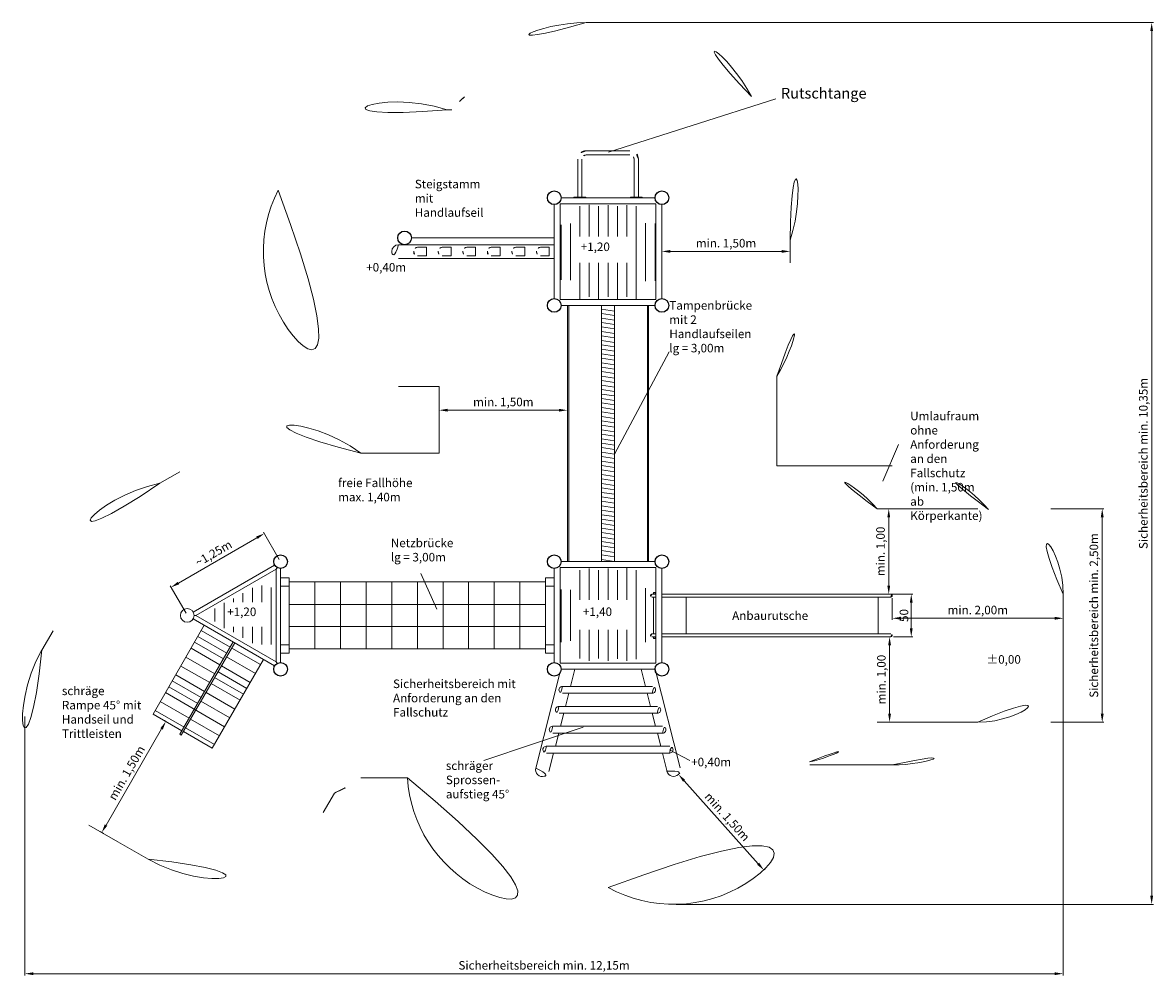
# Model space of a CAD drawing. Units: millimetres. Extents: x -2609273245.2 to -2609273232, y -2523166430.5 to -2523166419.4.
import ezdxf

# ---------------------------------------------------------------- set-up
doc = ezdxf.new("R2010")
doc.units = ezdxf.units.MM
doc.linetypes.add('ACAD_ISO10W100', pattern=[18, 12, -3, 0, -3])
doc.linetypes.add('HIDDEN2', pattern=[4.762499999999999, 3.175, -1.5875])
for name, color, linetype, lineweight in [('Bemaßung', 9, 'Continuous', 5), ('dünne Linie', 143, 'Continuous', 5), ('ESF_Spielgeraet', 7, 'Continuous', 15), ('Kontur 09', 5, 'Continuous', 9), ('Kontur 18', 1, 'Continuous', 18), ('Kontur 25', 7, 'Continuous', 25), ('Sicherheitsbereich', 31, 'HIDDEN2', 13), ('Text', 3, 'Continuous', 25), ('Umlaufraum', 54, 'ACAD_ISO10W100', 9)]:
    doc.layers.add(name, color=color, linetype=linetype, lineweight=lineweight)
doc.styles.add('100', font='tahoma.ttf', dxfattribs={"height": 100})
doc.styles.add('50', font='tahoma.ttf', dxfattribs={"height": 50})
doc.styles.get("Standard").update_dxf_attribs({"font": 'tahoma.ttf'})
doc.dimstyles.new('100', dxfattribs={"dimtxt": 100, "dimasz": 100, "dimexe": 20, "dimexo": 30, "dimgap": 20, "dimtad": 1, "dimtxsty": 'Standard', "dimcen": 100, "dimazin": 0, "dimtfac": 1, "dimtmove": 0, "dimatfit": 3, "dimfxl": 1, "dimarcsym": 0})

# ---------------------------------------------------------------- blocks, each defined once
blk = doc.blocks.new('*D35')
at = {"layer": 'Bemaßung', "color": 0, "lineweight": -2, "transparency": 16777216}
for p, q in [((-2609273233.013674, -2523166426.28265), (-2609273233.013674, -2523166430.549263)), ((-2609273245.161316, -2523166427.520545), (-2609273245.161316, -2523166430.549263)), ((-2609273245.061316, -2523166430.529263), (-2609273233.113674, -2523166430.529263))]:
    blk.add_line(p, q, dxfattribs=at)
at = {"layer": 'Bemaßung', "color": 0, "transparency": 16777216}
for points in [[(-2609273245.061316, -2523166430.512596), (-2609273245.061316, -2523166430.54593), (-2609273245.161316, -2523166430.529263)], [(-2609273233.113674, -2523166430.512596), (-2609273233.113674, -2523166430.54593), (-2609273233.013674, -2523166430.529263)]]:
    blk.add_solid(points, dxfattribs=at)
at = {"layer": 'Defpoints', "color": 0, "transparency": 16777216}
for p in [(-2609273233.013674, -2523166426.252649), (-2609273245.161316, -2523166427.490544), (-2609273233.013674, -2523166430.529263)]:
    blk.add_point(p, dxfattribs=at)
at = {"layer": 'Bemaßung', "color": 0, "transparency": 16777216, "insert": (-2609273239.087495, -2523166430.444589), "char_height": 0.1, "attachment_point": 5}
blk.add_mtext('Sicherheitsbereich min. 12,15m', dxfattribs=at)
blk = doc.blocks.new('*D36')
at = {"layer": 'Bemaßung', "color": 0, "lineweight": -2, "transparency": 16777216}
for p, q in [((-2609273238.308862, -2523166419.396314), (-2609273231.959555, -2523166419.396314)), ((-2609273231.979555, -2523166429.617555), (-2609273231.979555, -2523166419.496314)), ((-2609273237.542809, -2523166429.717555), (-2609273231.959555, -2523166429.717555))]:
    blk.add_line(p, q, dxfattribs=at)
at = {"layer": 'Bemaßung', "color": 0, "transparency": 16777216}
for points in [[(-2609273231.996222, -2523166419.496314), (-2609273231.962888, -2523166419.496314), (-2609273231.979555, -2523166419.396314)], [(-2609273231.996222, -2523166429.617555), (-2609273231.962888, -2523166429.617555), (-2609273231.979555, -2523166429.717555)]]:
    blk.add_solid(points, dxfattribs=at)
at = {"layer": 'Defpoints', "color": 0, "transparency": 16777216}
for p in [(-2609273238.338862, -2523166419.396314), (-2609273231.979555, -2523166419.396314), (-2609273237.57281, -2523166429.717555)]:
    blk.add_point(p, dxfattribs=at)
at = {"layer": 'Bemaßung', "color": 0, "transparency": 16777216, "insert": (-2609273232.064229, -2523166424.556935), "char_height": 0.1, "attachment_point": 5, "rotation": 90}
blk.add_mtext('Sicherheitsbereich min. 10,35m', dxfattribs=at)
blk = doc.blocks.new('*D45')
at = {"layer": 'Bemaßung', "color": 0, "lineweight": -2, "transparency": 16777216}
for p, q in [((-2609273243.364297, -2523166425.956536), (-2609273242.44631, -2523166425.426535)), ((-2609273242.18431, -2523166425.680333), (-2609273242.369708, -2523166425.359215)), ((-2609273243.275502, -2523166426.310333), (-2609273243.4609, -2523166425.989215))]:
    blk.add_line(p, q, dxfattribs=at)
at = {"layer": 'Bemaßung', "color": 0, "transparency": 16777216}
for points in [[(-2609273242.454643, -2523166425.412102), (-2609273242.437976, -2523166425.440969), (-2609273242.359708, -2523166425.376535)], [(-2609273243.372631, -2523166425.942102), (-2609273243.355964, -2523166425.970969), (-2609273243.4509, -2523166426.006536)]]:
    blk.add_solid(points, dxfattribs=at)
at = {"layer": 'Defpoints', "color": 0, "transparency": 16777216}
for p in [(-2609273242.359708, -2523166425.376535), (-2609273242.16931, -2523166425.706313), (-2609273243.260502, -2523166426.336314)]:
    blk.add_point(p, dxfattribs=at)
at = {"layer": 'Bemaßung', "color": 0, "transparency": 16777216, "insert": (-2609273242.947037, -2523166425.619252), "char_height": 0.1, "attachment_point": 5, "rotation": 30.000009966275464}
blk.add_mtext('~1,25m', dxfattribs=at)
blk = doc.blocks.new('*D38')
at = {"layer": 'Bemaßung', "color": 0, "lineweight": -2, "transparency": 16777216}
for p, q in [((-2609273235.025167, -2523166426.086314), (-2609273234.771879, -2523166426.086314)), ((-2609273234.791879, -2523166426.186314), (-2609273234.791879, -2523166426.486314)), ((-2609273235.000554, -2523166426.586314), (-2609273234.771879, -2523166426.586314))]:
    blk.add_line(p, q, dxfattribs=at)
at = {"layer": 'Bemaßung', "color": 0, "transparency": 16777216}
for points in [[(-2609273234.808546, -2523166426.186314), (-2609273234.775212, -2523166426.186314), (-2609273234.791879, -2523166426.086314)], [(-2609273234.808546, -2523166426.486314), (-2609273234.775212, -2523166426.486314), (-2609273234.791879, -2523166426.586314)]]:
    blk.add_solid(points, dxfattribs=at)
at = {"layer": 'Defpoints', "color": 0, "transparency": 16777216}
for p in [(-2609273235.055167, -2523166426.086314), (-2609273235.030554, -2523166426.586314), (-2609273234.791879, -2523166426.586314)]:
    blk.add_point(p, dxfattribs=at)
at = {"layer": 'Bemaßung', "color": 0, "transparency": 16777216, "insert": (-2609273234.863927, -2523166426.336315), "char_height": 0.1, "attachment_point": 5, "rotation": 90}
blk.add_mtext('50', dxfattribs=at)
blk = doc.blocks.new('*D39')
at = {"layer": 'Bemaßung', "color": 0, "lineweight": -2, "transparency": 16777216}
for p, q in [((-2609273235.013674, -2523166426.133164), (-2609273235.013674, -2523166426.388984)), ((-2609273233.013674, -2523166426.116314), (-2609273233.013674, -2523166426.388984)), ((-2609273234.913674, -2523166426.368984), (-2609273233.113674, -2523166426.368984))]:
    blk.add_line(p, q, dxfattribs=at)
at = {"layer": 'Bemaßung', "color": 0, "transparency": 16777216}
for points in [[(-2609273234.913674, -2523166426.352317), (-2609273234.913674, -2523166426.385651), (-2609273235.013674, -2523166426.368984)], [(-2609273233.113674, -2523166426.352317), (-2609273233.113674, -2523166426.385651), (-2609273233.013674, -2523166426.368984)]]:
    blk.add_solid(points, dxfattribs=at)
at = {"layer": 'Defpoints', "color": 0, "transparency": 16777216}
for p in [(-2609273235.013674, -2523166426.103164), (-2609273233.013674, -2523166426.086314), (-2609273233.013674, -2523166426.368984)]:
    blk.add_point(p, dxfattribs=at)
at = {"layer": 'Bemaßung', "color": 0, "transparency": 16777216, "insert": (-2609273234.013674, -2523166426.285519), "char_height": 0.1, "attachment_point": 5}
blk.add_mtext('min. 2,00m', dxfattribs=at)
blk = doc.blocks.new('*D40')
at = {"layer": 'Bemaßung', "color": 0, "lineweight": -2, "transparency": 16777216}
for p, q in [((-2609273235.085167, -2523166425.086314), (-2609273235.075167, -2523166425.086314)), ((-2609273235.055167, -2523166425.986314), (-2609273235.055167, -2523166425.186314)), ((-2609273235.085167, -2523166426.086314), (-2609273235.075167, -2523166426.086314))]:
    blk.add_line(p, q, dxfattribs=at)
at = {"layer": 'Bemaßung', "color": 0, "transparency": 16777216}
for points in [[(-2609273235.071834, -2523166425.186314), (-2609273235.0385, -2523166425.186314), (-2609273235.055167, -2523166425.086314)], [(-2609273235.071834, -2523166425.986314), (-2609273235.0385, -2523166425.986314), (-2609273235.055167, -2523166426.086314)]]:
    blk.add_solid(points, dxfattribs=at)
at = {"layer": 'Defpoints', "color": 0, "transparency": 16777216}
for p in [(-2609273235.055167, -2523166425.086314), (-2609273235.055167, -2523166425.086314), (-2609273235.055167, -2523166426.086314)]:
    blk.add_point(p, dxfattribs=at)
at = {"layer": 'Bemaßung', "color": 0, "transparency": 16777216, "insert": (-2609273235.138598, -2523166425.586315), "char_height": 0.1, "attachment_point": 5, "rotation": 90}
blk.add_mtext('min. 1,00', dxfattribs=at)
blk = doc.blocks.new('*D43')
at = {"layer": 'Bemaßung', "color": 0, "lineweight": -2, "transparency": 16777216}
for p, q in [((-2609273235.075376, -2523166426.586314), (-2609273235.065375, -2523166426.586314)), ((-2609273235.045375, -2523166426.686314), (-2609273235.045375, -2523166427.486314)), ((-2609273235.075376, -2523166427.586314), (-2609273235.065375, -2523166427.586314))]:
    blk.add_line(p, q, dxfattribs=at)
at = {"layer": 'Bemaßung', "color": 0, "transparency": 16777216}
for points in [[(-2609273235.062042, -2523166426.686314), (-2609273235.028708, -2523166426.686314), (-2609273235.045375, -2523166426.586314)], [(-2609273235.062042, -2523166427.486314), (-2609273235.028708, -2523166427.486314), (-2609273235.045375, -2523166427.586314)]]:
    blk.add_solid(points, dxfattribs=at)
at = {"layer": 'Defpoints', "color": 0, "transparency": 16777216}
for p in [(-2609273235.045375, -2523166426.586314), (-2609273235.045375, -2523166427.586314), (-2609273235.045375, -2523166427.586314)]:
    blk.add_point(p, dxfattribs=at)
at = {"layer": 'Bemaßung', "color": 0, "transparency": 16777216, "insert": (-2609273235.128807, -2523166427.086315), "char_height": 0.1, "attachment_point": 5, "rotation": 90}
blk.add_mtext('min. 1,00', dxfattribs=at)
blk = doc.blocks.new('*D44')
at = {"layer": 'Bemaßung', "color": 0, "lineweight": -2, "transparency": 16777216}
for p, q in [((-2609273233.157212, -2523166425.086314), (-2609273232.538102, -2523166425.086314)), ((-2609273232.558102, -2523166427.486314), (-2609273232.558102, -2523166425.186314)), ((-2609273233.157212, -2523166427.586314), (-2609273232.538102, -2523166427.586314))]:
    blk.add_line(p, q, dxfattribs=at)
at = {"layer": 'Bemaßung', "color": 0, "transparency": 16777216}
for points in [[(-2609273232.574769, -2523166425.186314), (-2609273232.541435, -2523166425.186314), (-2609273232.558102, -2523166425.086314)], [(-2609273232.574769, -2523166427.486314), (-2609273232.541435, -2523166427.486314), (-2609273232.558102, -2523166427.586314)]]:
    blk.add_solid(points, dxfattribs=at)
at = {"layer": 'Defpoints', "color": 0, "transparency": 16777216}
for p in [(-2609273233.187212, -2523166425.086314), (-2609273232.558102, -2523166425.086314), (-2609273233.187212, -2523166427.586314)]:
    blk.add_point(p, dxfattribs=at)
at = {"layer": 'Bemaßung', "color": 0, "transparency": 16777216, "insert": (-2609273232.642776, -2523166426.336315), "char_height": 0.1, "attachment_point": 5, "rotation": 90}
blk.add_mtext('Sicherheitsbereich min. 2,50m', dxfattribs=at)
blk = doc.blocks.new('*D47')
at = {"layer": 'Bemaßung', "color": 0, "lineweight": -2, "transparency": 16777216}
for p, q in [((-2609273240.313862, -2523166424.016305), (-2609273240.313862, -2523166423.913537)), ((-2609273240.213862, -2523166423.933537), (-2609273238.913862, -2523166423.933537)), ((-2609273238.813862, -2523166424.016305), (-2609273238.813862, -2523166423.913537))]:
    blk.add_line(p, q, dxfattribs=at)
at = {"layer": 'Bemaßung', "color": 0, "transparency": 16777216}
for points in [[(-2609273240.213862, -2523166423.91687), (-2609273240.213862, -2523166423.950204), (-2609273240.313862, -2523166423.933537)], [(-2609273238.913862, -2523166423.91687), (-2609273238.913862, -2523166423.950204), (-2609273238.813862, -2523166423.933537)]]:
    blk.add_solid(points, dxfattribs=at)
at = {"layer": 'Defpoints', "color": 0, "transparency": 16777216}
for p in [(-2609273238.813862, -2523166423.933537), (-2609273240.313862, -2523166424.046305), (-2609273238.813862, -2523166424.046305)]:
    blk.add_point(p, dxfattribs=at)
at = {"layer": 'Bemaßung', "color": 0, "transparency": 16777216, "insert": (-2609273239.563862, -2523166423.850105), "char_height": 0.1, "attachment_point": 5}
blk.add_mtext('min. 1,50m', dxfattribs=at)
blk = doc.blocks.new('*D48')
at = {"layer": 'Bemaßung', "color": 0, "lineweight": -2, "transparency": 16777216}
for p, q in [((-2609273237.708862, -2523166422.046314), (-2609273237.708862, -2523166422.05467)), ((-2609273237.608862, -2523166422.07467), (-2609273236.308862, -2523166422.07467)), ((-2609273236.208862, -2523166422.046314), (-2609273236.208862, -2523166422.05467))]:
    blk.add_line(p, q, dxfattribs=at)
at = {"layer": 'Bemaßung', "color": 0, "transparency": 16777216}
for points in [[(-2609273237.608862, -2523166422.058003), (-2609273237.608862, -2523166422.091337), (-2609273237.708862, -2523166422.07467)], [(-2609273236.308862, -2523166422.058003), (-2609273236.308862, -2523166422.091337), (-2609273236.208862, -2523166422.07467)]]:
    blk.add_solid(points, dxfattribs=at)
at = {"layer": 'Defpoints', "color": 0, "transparency": 16777216}
for p in [(-2609273237.708862, -2523166422.076314), (-2609273236.208862, -2523166422.07467), (-2609273236.208862, -2523166422.076314)]:
    blk.add_point(p, dxfattribs=at)
at = {"layer": 'Bemaßung', "color": 0, "transparency": 16777216, "insert": (-2609273236.958862, -2523166421.991239), "char_height": 0.1, "attachment_point": 5}
blk.add_mtext('min. 1,50m', dxfattribs=at)
blk = doc.blocks.new('*D49')
at = {"layer": 'Bemaßung', "color": 0, "lineweight": -2, "transparency": 16777216}
for p, q in [((-2609273237.50762, -2523166428.188613), (-2609273237.500814, -2523166428.182541)), ((-2609273237.449165, -2523166428.270475), (-2609273236.582487, -2523166429.241918)), ((-2609273236.507797, -2523166429.309294), (-2609273236.500991, -2523166429.303222))]:
    blk.add_line(p, q, dxfattribs=at)
at = {"layer": 'Bemaßung', "color": 0, "transparency": 16777216}
for points in [[(-2609273237.436729, -2523166428.25938), (-2609273237.461602, -2523166428.281571), (-2609273237.515738, -2523166428.195856)], [(-2609273236.57005, -2523166429.230822), (-2609273236.594923, -2523166429.253013), (-2609273236.515914, -2523166429.316537)]]:
    blk.add_solid(points, dxfattribs=at)
at = {"layer": 'Defpoints', "color": 0, "transparency": 16777216}
for p in [(-2609273237.530006, -2523166428.208585), (-2609273236.530183, -2523166429.329266), (-2609273236.515914, -2523166429.316537)]:
    blk.add_point(p, dxfattribs=at)
at = {"layer": 'Bemaßung', "color": 0, "transparency": 16777216, "insert": (-2609273236.95357, -2523166428.700654), "char_height": 0.1, "attachment_point": 5, "rotation": 311.7379685188256}
blk.add_mtext('min. 1,50m', dxfattribs=at)
blk = doc.blocks.new('*D50')
at = {"layer": 'Bemaßung', "color": 0, "lineweight": -2, "transparency": 16777216}
for p, q in [((-2609273243.491005, -2523166427.588873), (-2609273243.528432, -2523166427.567265)), ((-2609273243.561112, -2523166427.663867), (-2609273244.211111, -2523166428.789701)), ((-2609273244.241005, -2523166428.887912), (-2609273244.278431, -2523166428.866304))]:
    blk.add_line(p, q, dxfattribs=at)
at = {"layer": 'Bemaßung', "color": 0, "transparency": 16777216}
for points in [[(-2609273243.575545, -2523166427.655534), (-2609273243.546678, -2523166427.6722), (-2609273243.511112, -2523166427.577265)], [(-2609273244.225545, -2523166428.781368), (-2609273244.196677, -2523166428.798034), (-2609273244.261111, -2523166428.876304)]]:
    blk.add_solid(points, dxfattribs=at)
at = {"layer": 'Defpoints', "color": 0, "transparency": 16777216}
for p in [(-2609273243.465025, -2523166427.603873), (-2609273244.261111, -2523166428.876304), (-2609273244.215024, -2523166428.902912)]:
    blk.add_point(p, dxfattribs=at)
at = {"layer": 'Bemaßung', "color": 0, "transparency": 16777216, "insert": (-2609273243.958365, -2523166428.185069), "char_height": 0.1, "attachment_point": 5, "rotation": 60.000046469919845}
blk.add_mtext('min. 1,50m', dxfattribs=at)
blk = doc.blocks.new('PR-0028 Spielensemble Hoflaan')
at = {"layer": 'Bemaßung', "color": 7}
blk.add_line((-2609273234.940762, -2523166424.333128), (-2609273235.124973, -2523166424.76473), dxfattribs=at)
blk.add_circle((-2609273243.260502, -2523166426.336314), 0.08, dxfattribs=at)
at = {"layer": 'dünne Linie', "color": 7}
for p, q in [((-2609273236.37481, -2523166420.288828), (-2609273238.335159, -2523166420.913851)), ((-2609273237.622371, -2523166423.251328), (-2609273238.263863, -2523166424.446881)), ((-2609273240.529633, -2523166425.845417), (-2609273240.341611, -2523166426.263758)), ((-2609273242.06931, -2523166425.994314), (-2609273242.06931, -2523166426.678314)), ((-2609273239.06931, -2523166425.994314), (-2609273239.06931, -2523166426.678314)), ((-2609273239.068862, -2523166425.994314), (-2609273239.068862, -2523166426.678314)), ((-2609273243.096316, -2523166426.511936), (-2609273242.758567, -2523166426.706936)), ((-2609273243.216317, -2523166426.719782), (-2609273242.878567, -2523166426.914782)), ((-2609273242.741246, -2523166426.716936), (-2609273242.403496, -2523166426.911936)), ((-2609273243.336317, -2523166426.927628), (-2609273242.998567, -2523166427.122628)), ((-2609273243.336317, -2523166426.927628), (-2609273242.998567, -2523166427.122628)), ((-2609273243.276317, -2523166426.823705), (-2609273242.938567, -2523166427.018705)), ((-2609273242.861246, -2523166426.924782), (-2609273242.523496, -2523166427.119782)), ((-2609273242.801246, -2523166426.820859), (-2609273242.463496, -2523166427.015859)), ((-2609273243.396317, -2523166427.031551), (-2609273243.058567, -2523166427.226551)), ((-2609273242.981246, -2523166427.132628), (-2609273242.643496, -2523166427.327628)), ((-2609273242.981246, -2523166427.132628), (-2609273242.643496, -2523166427.327628)), ((-2609273243.516316, -2523166427.239397), (-2609273242.823496, -2523166427.639397)), ((-2609273243.041246, -2523166427.236551), (-2609273242.703496, -2523166427.431551)), ((-2609273243.636317, -2523166427.447243), (-2609273243.298567, -2523166427.642243)), ((-2609273243.576316, -2523166427.34332), (-2609273243.238567, -2523166427.53832)), ((-2609273243.101246, -2523166427.340474), (-2609273242.763496, -2523166427.535474)), ((-2609273243.221246, -2523166427.54832), (-2609273242.883496, -2523166427.74332)), ((-2609273243.281246, -2523166427.652243), (-2609273242.943496, -2523166427.847243)), ((-2609273239.792501, -2523166428.035243), (-2609273238.628462, -2523166427.644974)), ((-2609273237.619887, -2523166427.907045), (-2609273237.382976, -2523166428.034704))]:
    blk.add_line(p, q, dxfattribs=at)
for points in [[(-2609273238.668862, -2523166421.546314), (-2609273238.668862, -2523166421.900523)], [(-2609273238.558863, -2523166421.527974), (-2609273238.558863, -2523166421.900523)], [(-2609273238.448863, -2523166421.546314), (-2609273238.448863, -2523166421.900523)], [(-2609273238.338862, -2523166421.532831), (-2609273238.338862, -2523166421.900523)], [(-2609273238.228862, -2523166421.546314), (-2609273238.228862, -2523166421.900523)], [(-2609273238.118863, -2523166421.53427), (-2609273238.118863, -2523166421.900523)], [(-2609273238.008862, -2523166421.546314), (-2609273238.008862, -2523166422.629978)], [(-2609273238.888863, -2523166421.762423), (-2609273238.888863, -2523166422.409168)], [(-2609273238.778862, -2523166421.748108), (-2609273238.778862, -2523166422.410155)], [(-2609273237.898862, -2523166421.743532), (-2609273237.898862, -2523166422.421337)], [(-2609273237.788863, -2523166421.746302), (-2609273237.788863, -2523166422.417846)], [(-2609273238.668862, -2523166422.207108), (-2609273238.668862, -2523166422.629525)], [(-2609273238.558863, -2523166422.207108), (-2609273238.558863, -2523166422.606314)], [(-2609273238.448863, -2523166422.207108), (-2609273238.448863, -2523166422.630403)], [(-2609273238.338862, -2523166422.207108), (-2609273238.338862, -2523166422.606314)], [(-2609273238.228862, -2523166422.207108), (-2609273238.228862, -2523166422.628703)], [(-2609273238.118863, -2523166422.207108), (-2609273238.118863, -2523166422.606314)], [(-2609273238.263863, -2523166422.772952), (-2609273238.413863, -2523166422.749993)], [(-2609273238.263863, -2523166422.825243), (-2609273238.413863, -2523166422.802284)], [(-2609273238.263863, -2523166422.877532), (-2609273238.413863, -2523166422.854574)], [(-2609273238.263863, -2523166422.929823), (-2609273238.413863, -2523166422.906864)], [(-2609273238.263863, -2523166422.982113), (-2609273238.413863, -2523166422.959154)], [(-2609273238.263863, -2523166423.034403), (-2609273238.413863, -2523166423.011445)], [(-2609273238.263863, -2523166423.086694), (-2609273238.413863, -2523166423.063735)], [(-2609273238.263863, -2523166423.138984), (-2609273238.413863, -2523166423.116025)], [(-2609273238.263863, -2523166423.191274), (-2609273238.413863, -2523166423.168315)], [(-2609273238.263863, -2523166423.243565), (-2609273238.413863, -2523166423.220606)], [(-2609273238.263863, -2523166423.295855), (-2609273238.413863, -2523166423.272896)], [(-2609273238.263863, -2523166423.348145), (-2609273238.413863, -2523166423.325186)], [(-2609273238.263863, -2523166423.400435), (-2609273238.413863, -2523166423.377477)], [(-2609273238.263863, -2523166423.452725), (-2609273238.413863, -2523166423.429767)], [(-2609273238.263863, -2523166423.505016), (-2609273238.413863, -2523166423.482057)], [(-2609273238.263863, -2523166423.557306), (-2609273238.413863, -2523166423.534347)], [(-2609273238.263863, -2523166423.609596), (-2609273238.413863, -2523166423.586637)], [(-2609273238.263863, -2523166423.661887), (-2609273238.413863, -2523166423.638928)], [(-2609273238.263863, -2523166423.714177), (-2609273238.413863, -2523166423.691218)], [(-2609273238.263863, -2523166423.767107), (-2609273238.413863, -2523166423.744149)], [(-2609273238.263863, -2523166423.819398), (-2609273238.413863, -2523166423.796439)], [(-2609273238.263863, -2523166423.871688), (-2609273238.413863, -2523166423.848729)], [(-2609273238.263863, -2523166423.923978), (-2609273238.413863, -2523166423.90102)], [(-2609273238.263863, -2523166423.976269), (-2609273238.413863, -2523166423.95331)], [(-2609273238.263863, -2523166424.028559), (-2609273238.413863, -2523166424.0056)], [(-2609273238.263863, -2523166424.080849), (-2609273238.413863, -2523166424.05789)], [(-2609273238.263863, -2523166424.133139), (-2609273238.413863, -2523166424.11018)], [(-2609273238.263863, -2523166424.18543), (-2609273238.413863, -2523166424.162471)], [(-2609273238.263863, -2523166424.23772), (-2609273238.413863, -2523166424.214761)], [(-2609273238.263863, -2523166424.29001), (-2609273238.413863, -2523166424.267051)], [(-2609273238.263863, -2523166424.3423), (-2609273238.413863, -2523166424.319342)], [(-2609273238.263863, -2523166424.394591), (-2609273238.413863, -2523166424.371632)], [(-2609273238.263863, -2523166424.446881), (-2609273238.413863, -2523166424.423922)], [(-2609273238.263863, -2523166424.499171), (-2609273238.413863, -2523166424.476213)], [(-2609273238.263863, -2523166424.551461), (-2609273238.413863, -2523166424.528502)], [(-2609273238.263863, -2523166424.603752), (-2609273238.413863, -2523166424.580793)], [(-2609273238.263863, -2523166424.656042), (-2609273238.413863, -2523166424.633083)], [(-2609273238.263863, -2523166424.708332), (-2609273238.413863, -2523166424.685373)], [(-2609273238.263863, -2523166424.761263), (-2609273238.413863, -2523166424.738304)], [(-2609273238.263863, -2523166424.813553), (-2609273238.413863, -2523166424.790594)], [(-2609273238.263863, -2523166424.865843), (-2609273238.413863, -2523166424.842885)], [(-2609273238.263863, -2523166424.918134), (-2609273238.413863, -2523166424.895175)], [(-2609273238.263863, -2523166424.970424), (-2609273238.413863, -2523166424.947465)], [(-2609273238.263863, -2523166425.022714), (-2609273238.413863, -2523166424.999755)], [(-2609273238.263863, -2523166425.075005), (-2609273238.413863, -2523166425.052045)], [(-2609273238.263863, -2523166425.127295), (-2609273238.413863, -2523166425.104336)], [(-2609273238.263863, -2523166425.179585), (-2609273238.413863, -2523166425.156626)], [(-2609273238.263863, -2523166425.231875), (-2609273238.413863, -2523166425.208916)], [(-2609273238.263863, -2523166425.284165), (-2609273238.413863, -2523166425.261207)], [(-2609273238.263863, -2523166425.336456), (-2609273238.413863, -2523166425.313497)], [(-2609273238.263863, -2523166425.388746), (-2609273238.413863, -2523166425.365787)], [(-2609273238.263863, -2523166425.441036), (-2609273238.413863, -2523166425.418077)], [(-2609273238.263863, -2523166425.493327), (-2609273238.413863, -2523166425.470367)], [(-2609273238.263863, -2523166425.545617), (-2609273238.413863, -2523166425.522658)], [(-2609273238.263863, -2523166425.597907), (-2609273238.413863, -2523166425.574948)], [(-2609273238.263863, -2523166425.650197), (-2609273238.413863, -2523166425.627238)], [(-2609273238.263863, -2523166425.702487), (-2609273238.413863, -2523166425.679529)], [(-2609273238.668862, -2523166425.806314), (-2609273238.668862, -2523166426.151713)], [(-2609273238.558863, -2523166425.788181), (-2609273238.558863, -2523166426.151713)], [(-2609273238.448863, -2523166425.806314), (-2609273238.448863, -2523166426.151713)], [(-2609273238.338862, -2523166425.785262), (-2609273238.338862, -2523166426.151713)], [(-2609273238.228862, -2523166425.806314), (-2609273238.228862, -2523166426.151713)], [(-2609273238.118863, -2523166425.774549), (-2609273238.118863, -2523166426.151713)], [(-2609273238.008862, -2523166425.806314), (-2609273238.008862, -2523166426.846505)], [(-2609273242.38931, -2523166426.180404), (-2609273242.38931, -2523166425.986615)], [(-2609273242.609311, -2523166426.180404), (-2609273242.609311, -2523166426.075818)], [(-2609273242.49931, -2523166426.180404), (-2609273242.49931, -2523166426.01231)], [(-2609273242.27931, -2523166426.674728), (-2609273242.27931, -2523166426.009007)], [(-2609273238.888863, -2523166426.031275), (-2609273238.888863, -2523166426.646963)], [(-2609273238.778862, -2523166426.036361), (-2609273238.778862, -2523166426.631109)], [(-2609273237.898862, -2523166426.014587), (-2609273237.898862, -2523166426.649606)], [(-2609273242.939311, -2523166426.406468), (-2609273242.939311, -2523166426.254991)], [(-2609273242.82931, -2523166426.48468), (-2609273242.82931, -2523166426.187474)], [(-2609273242.71931, -2523166426.180404), (-2609273242.71931, -2523166426.139327)], [(-2609273242.71931, -2523166426.533301), (-2609273242.71931, -2523166426.4708)], [(-2609273242.609311, -2523166426.59681), (-2609273242.609311, -2523166426.4708)], [(-2609273242.49931, -2523166426.660318), (-2609273242.49931, -2523166426.4708)], [(-2609273242.38931, -2523166426.676748), (-2609273242.38931, -2523166426.4708)], [(-2609273238.668862, -2523166426.502926), (-2609273238.668862, -2523166426.841459)], [(-2609273238.558863, -2523166426.502926), (-2609273238.558863, -2523166426.866314)], [(-2609273238.448863, -2523166426.502926), (-2609273238.448863, -2523166426.839966)], [(-2609273238.338862, -2523166426.502926), (-2609273238.338862, -2523166426.866314)], [(-2609273238.228862, -2523166426.502926), (-2609273238.228862, -2523166426.844862)], [(-2609273238.118863, -2523166426.502926), (-2609273238.118863, -2523166426.866314)]]:
    blk.add_lwpolyline(points, dxfattribs=at)
for points in [[(-2609273242.169311, -2523166425.894314), (-2609273242.06931, -2523166425.894314), (-2609273242.06931, -2523166425.994314), (-2609273242.169311, -2523166425.994314)], [(-2609273238.968863, -2523166425.894314), (-2609273239.068862, -2523166425.894314), (-2609273239.068862, -2523166425.994314), (-2609273238.968863, -2523166425.994314)], [(-2609273242.169311, -2523166426.778314), (-2609273242.06931, -2523166426.778314), (-2609273242.06931, -2523166426.678314), (-2609273242.169311, -2523166426.678314)], [(-2609273238.968863, -2523166426.778314), (-2609273239.068862, -2523166426.778314), (-2609273239.068862, -2523166426.678314), (-2609273238.968863, -2523166426.678314)]]:
    blk.add_lwpolyline(points, close=True, dxfattribs=at)
at = {"layer": 'Kontur 09', "color": 7}
for p, q in [((-2609273240.638863, -2523166421.91628), (-2609273238.968863, -2523166421.916318)), ((-2609273238.813862, -2523166425.706314), (-2609273238.813862, -2523166422.706314)), ((-2609273238.798862, -2523166425.706314), (-2609273238.798862, -2523166422.706314)), ((-2609273238.413863, -2523166425.706314), (-2609273238.413863, -2523166422.706314)), ((-2609273238.263863, -2523166425.706314), (-2609273238.263863, -2523166422.706314)), ((-2609273237.878862, -2523166425.706314), (-2609273237.878862, -2523166422.706314)), ((-2609273237.863863, -2523166425.706314), (-2609273237.863863, -2523166422.706314)), ((-2609273241.76931, -2523166425.944314), (-2609273241.76931, -2523166426.728314)), ((-2609273241.46931, -2523166425.944314), (-2609273241.46931, -2523166426.728314)), ((-2609273241.169311, -2523166425.944314), (-2609273241.169311, -2523166426.728314)), ((-2609273240.86931, -2523166425.944314), (-2609273240.86931, -2523166426.728314)), ((-2609273240.56931, -2523166425.944314), (-2609273240.56931, -2523166426.728314)), ((-2609273240.26931, -2523166425.944314), (-2609273240.26931, -2523166426.728314)), ((-2609273239.96931, -2523166425.944314), (-2609273239.96931, -2523166426.728314)), ((-2609273239.669311, -2523166425.944314), (-2609273239.669311, -2523166426.728314)), ((-2609273239.36931, -2523166425.944314), (-2609273239.36931, -2523166426.728314)), ((-2609273243.34759, -2523166427.727154), (-2609273242.723567, -2523166426.646314)), ((-2609273243.330269, -2523166427.737154), (-2609273242.706246, -2523166426.656314)), ((-2609273243.176317, -2523166426.6505), (-2609273242.838567, -2523166426.8455)), ((-2609273243.136317, -2523166426.581218), (-2609273242.798567, -2523166426.776218)), ((-2609273242.901246, -2523166426.994064), (-2609273242.563496, -2523166427.189064)), ((-2609273243.476316, -2523166427.170115), (-2609273243.138566, -2523166427.365115)), ((-2609273243.436316, -2523166427.100833), (-2609273243.098567, -2523166427.295833)), ((-2609273242.941246, -2523166427.063346), (-2609273242.603496, -2523166427.258346)), ((-2609273243.34759, -2523166427.727154), (-2609273243.330269, -2523166427.737154))]:
    blk.add_line(p, q, dxfattribs=at)
for points in [[(-2609273242.06931, -2523166425.944314), (-2609273239.068862, -2523166425.944314)], [(-2609273242.06931, -2523166426.206314), (-2609273239.068862, -2523166426.206314)], [(-2609273242.06931, -2523166426.466314), (-2609273239.068862, -2523166426.466314)], [(-2609273242.06931, -2523166426.728314), (-2609273239.068862, -2523166426.728314)]]:
    blk.add_lwpolyline(points, dxfattribs=at)
at = {"layer": 'Kontur 18', "color": 7}
for p, q in [((-2609273238.083862, -2523166420.896314), (-2609273238.593863, -2523166420.896314)), ((-2609273238.083862, -2523166420.944314), (-2609273238.593863, -2523166420.944314)), ((-2609273238.693862, -2523166420.996314), (-2609273238.693862, -2523166421.438314)), ((-2609273238.645863, -2523166420.996314), (-2609273238.645863, -2523166421.438314)), ((-2609273238.031862, -2523166421.438314), (-2609273238.031862, -2523166420.996314)), ((-2609273237.983862, -2523166421.438314), (-2609273237.983862, -2523166420.996314)), ((-2609273238.599863, -2523166421.438314), (-2609273238.739862, -2523166421.438314)), ((-2609273238.739862, -2523166421.438314), (-2609273238.739862, -2523166421.446314)), ((-2609273238.739862, -2523166421.446314), (-2609273238.599863, -2523166421.446314)), ((-2609273238.599863, -2523166421.446314), (-2609273238.599863, -2523166421.438314)), ((-2609273238.077862, -2523166421.446314), (-2609273238.077862, -2523166421.438314)), ((-2609273238.077862, -2523166421.438314), (-2609273237.937862, -2523166421.438314)), ((-2609273237.937862, -2523166421.446314), (-2609273238.077862, -2523166421.446314)), ((-2609273237.937862, -2523166421.438314), (-2609273237.937862, -2523166421.446314)), ((-2609273240.789546, -2523166421.99629), (-2609273238.968861, -2523166421.996314)), ((-2609273240.461852, -2523166422.026283), (-2609273240.566852, -2523166422.026281)), ((-2609273240.461852, -2523166422.026283), (-2609273240.461853, -2523166422.126283)), ((-2609273240.174622, -2523166422.026283), (-2609273240.279622, -2523166422.026281)), ((-2609273240.174622, -2523166422.026283), (-2609273240.174623, -2523166422.126283)), ((-2609273239.887392, -2523166422.026288), (-2609273239.992392, -2523166422.026286)), ((-2609273239.887392, -2523166422.026288), (-2609273239.887393, -2523166422.126288)), ((-2609273239.600162, -2523166422.026293), (-2609273239.705162, -2523166422.026291)), ((-2609273239.600162, -2523166422.026293), (-2609273239.600163, -2523166422.126293)), ((-2609273239.312932, -2523166422.026298), (-2609273239.417932, -2523166422.026296)), ((-2609273239.312932, -2523166422.026298), (-2609273239.312933, -2523166422.126297)), ((-2609273239.025702, -2523166422.026303), (-2609273239.130702, -2523166422.026301)), ((-2609273239.025702, -2523166422.026303), (-2609273239.025703, -2523166422.126303)), ((-2609273238.968861, -2523166421.996314), (-2609273238.968864, -2523166422.156314)), ((-2609273240.78955, -2523166422.15629), (-2609273238.968864, -2523166422.156314)), ((-2609273240.611852, -2523166422.07128), (-2609273240.611853, -2523166422.08128)), ((-2609273240.461853, -2523166422.126283), (-2609273240.566853, -2523166422.126281)), ((-2609273240.324622, -2523166422.07128), (-2609273240.324623, -2523166422.08128)), ((-2609273240.174623, -2523166422.126283), (-2609273240.279623, -2523166422.126281)), ((-2609273240.037392, -2523166422.071285), (-2609273240.037393, -2523166422.081285)), ((-2609273239.887393, -2523166422.126288), (-2609273239.992393, -2523166422.126286)), ((-2609273239.750162, -2523166422.07129), (-2609273239.750163, -2523166422.08129)), ((-2609273239.600163, -2523166422.126293), (-2609273239.705163, -2523166422.126291)), ((-2609273239.462932, -2523166422.071295), (-2609273239.462933, -2523166422.081295)), ((-2609273239.312933, -2523166422.126297), (-2609273239.417933, -2523166422.126296)), ((-2609273239.175702, -2523166422.0713), (-2609273239.175703, -2523166422.0813)), ((-2609273239.025703, -2523166422.126303), (-2609273239.130703, -2523166422.126301)), ((-2609273242.21931, -2523166425.792917), (-2609273242.209311, -2523166425.775596)), ((-2609273237.826013, -2523166426.086314), (-2609273237.778862, -2523166426.086314)), ((-2609273237.826013, -2523166426.120014), (-2609273237.778862, -2523166426.120014)), ((-2609273237.808863, -2523166426.069314), (-2609273237.805862, -2523166426.066314)), ((-2609273237.808863, -2523166426.086314), (-2609273237.808863, -2523166426.069314)), ((-2609273237.808863, -2523166426.120014), (-2609273237.808863, -2523166426.552614)), ((-2609273237.805862, -2523166426.066314), (-2609273237.778862, -2523166426.066314)), ((-2609273237.789863, -2523166426.086298), (-2609273237.789863, -2523166426.080314)), ((-2609273237.789863, -2523166426.080314), (-2609273237.778862, -2523166426.080314)), ((-2609273237.708862, -2523166426.086314), (-2609273235.031034, -2523166426.086314)), ((-2609273237.708862, -2523166426.120014), (-2609273237.592863, -2523166426.120015)), ((-2609273237.592863, -2523166426.120015), (-2609273235.030531, -2523166426.120021)), ((-2609273237.425255, -2523166426.120014), (-2609273237.425255, -2523166426.552614)), ((-2609273235.179954, -2523166426.120014), (-2609273235.179954, -2523166426.552614)), ((-2609273243.160502, -2523166426.336314), (-2609273243.180502, -2523166426.336314)), ((-2609273237.826013, -2523166426.552614), (-2609273237.778862, -2523166426.552614)), ((-2609273237.826013, -2523166426.586314), (-2609273237.778862, -2523166426.586314)), ((-2609273237.808863, -2523166426.586314), (-2609273237.808863, -2523166426.603314)), ((-2609273237.808863, -2523166426.603314), (-2609273237.805862, -2523166426.606314)), ((-2609273237.805862, -2523166426.606314), (-2609273237.778862, -2523166426.606314)), ((-2609273237.794226, -2523166426.586314), (-2609273237.778862, -2523166426.586314)), ((-2609273237.789863, -2523166426.586314), (-2609273237.789863, -2523166426.592314)), ((-2609273237.789863, -2523166426.592314), (-2609273237.778862, -2523166426.592314)), ((-2609273237.708862, -2523166426.552614), (-2609273237.592863, -2523166426.552614)), ((-2609273237.708862, -2523166426.586314), (-2609273235.030554, -2523166426.586314)), ((-2609273237.592863, -2523166426.552614), (-2609273235.030554, -2523166426.552614)), ((-2609273242.21931, -2523166426.879712), (-2609273242.209311, -2523166426.897032)), ((-2609273238.902856, -2523166427.011515), (-2609273239.18452, -2523166428.122302)), ((-2609273238.726331, -2523166426.966314), (-2609273238.777405, -2523166427.167735)), ((-2609273237.951395, -2523166426.966314), (-2609273237.900403, -2523166427.167408)), ((-2609273237.494012, -2523166428.120559), (-2609273237.788863, -2523166426.966314)), ((-2609273238.797457, -2523166427.246813), (-2609273238.836625, -2523166427.401276)), ((-2609273237.88022, -2523166427.247001), (-2609273237.84105, -2523166427.401475)), ((-2609273238.856815, -2523166427.480901), (-2609273238.89543, -2523166427.633184)), ((-2609273237.820856, -2523166427.481114), (-2609273237.782238, -2523166427.633407)), ((-2609273238.91562, -2523166427.712809), (-2609273238.95471, -2523166427.866962)), ((-2609273237.762044, -2523166427.713046), (-2609273237.722953, -2523166427.867209)), ((-2609273238.9749, -2523166427.946588), (-2609273239.029428, -2523166428.161629)), ((-2609273237.702759, -2523166427.946849), (-2609273237.646914, -2523166428.167082))]:
    blk.add_line(p, q, dxfattribs=at)
for points in [[(-2609273238.888863, -2523166421.446314), (-2609273237.788863, -2523166421.446314)], [(-2609273238.968863, -2523166422.626314), (-2609273238.968863, -2523166421.526314)], [(-2609273237.708862, -2523166422.626314), (-2609273237.708862, -2523166421.526314)], [(-2609273238.888863, -2523166422.706314), (-2609273237.788863, -2523166422.706314)], [(-2609273238.888863, -2523166425.706314), (-2609273237.788863, -2523166425.706314)], [(-2609273243.19122, -2523166426.296314), (-2609273242.238593, -2523166425.746314)], [(-2609273243.160502, -2523166426.336314), (-2609273242.21931, -2523166425.792917)], [(-2609273242.21931, -2523166426.879712), (-2609273242.21931, -2523166425.792917)], [(-2609273242.169311, -2523166426.886314), (-2609273242.169311, -2523166425.786314)], [(-2609273238.968863, -2523166426.886314), (-2609273238.968863, -2523166425.786314)], [(-2609273237.708862, -2523166426.886314), (-2609273237.708862, -2523166425.786314)], [(-2609273242.238593, -2523166426.926314), (-2609273243.19122, -2523166426.376314)], [(-2609273242.21931, -2523166426.879712), (-2609273243.160502, -2523166426.336314)], [(-2609273243.061316, -2523166426.451314), (-2609273243.661316, -2523166427.490544)], [(-2609273242.368496, -2523166426.851314), (-2609273242.968496, -2523166427.890544)], [(-2609273238.888863, -2523166426.966314), (-2609273237.788863, -2523166426.966314)], [(-2609273238.880158, -2523166427.167773), (-2609273237.82048, -2523166427.167378)], [(-2609273238.871846, -2523166427.246798), (-2609273237.820675, -2523166427.247014)], [(-2609273238.914301, -2523166427.40126), (-2609273237.761116, -2523166427.401491)], [(-2609273243.323566, -2523166427.685544), (-2609273243.661316, -2523166427.490544)], [(-2609273238.912373, -2523166427.480889), (-2609273237.761311, -2523166427.481126)], [(-2609273242.968496, -2523166427.890544), (-2609273243.306246, -2523166427.695545)], [(-2609273238.987206, -2523166427.633166), (-2609273237.699965, -2523166427.633423)], [(-2609273238.985279, -2523166427.712795), (-2609273237.700197, -2523166427.713059)], [(-2609273239.061697, -2523166427.866941), (-2609273237.616487, -2523166427.86723)], [(-2609273239.059768, -2523166427.94657), (-2609273237.616765, -2523166427.946867)]]:
    blk.add_lwpolyline(points, dxfattribs=at)
for points in [[(-2609273237.778862, -2523166422.636314), (-2609273238.898862, -2523166422.636314), (-2609273238.898862, -2523166421.516314), (-2609273237.778862, -2523166421.516314)], [(-2609273238.898862, -2523166426.896314), (-2609273237.778862, -2523166426.896314), (-2609273237.778862, -2523166425.776314), (-2609273238.898862, -2523166425.776314)]]:
    blk.add_lwpolyline(points, close=True, dxfattribs=at)
for centre, radius, start, end in [((-2609273238.593863, -2523166420.996314), 0.1, 90, 180), ((-2609273238.593863, -2523166420.996314), 0.052, 90, 180), ((-2609273238.083862, -2523166420.996314), 0.1, 0, 90), ((-2609273238.083862, -2523166420.996314), 0.052, 0, 90), ((-2609273240.789548, -2523166422.07629), 0.07999999998213389, 90, 270), ((-2609273240.566852, -2523166422.071281), 0.04499999999999998, 90, 180), ((-2609273240.279622, -2523166422.071281), 0.04499999999999998, 90, 180), ((-2609273239.992392, -2523166422.071286), 0.04499999999999998, 90, 180), ((-2609273239.705162, -2523166422.071291), 0.04499999999999998, 90, 180), ((-2609273239.417932, -2523166422.071296), 0.04499999999999998, 90, 180), ((-2609273239.130702, -2523166422.071301), 0.04499999999999998, 90, 180), ((-2609273240.566853, -2523166422.081281), 0.04499999999999998, 180, 270), ((-2609273240.279623, -2523166422.081281), 0.04499999999999998, 180, 270), ((-2609273239.992393, -2523166422.081286), 0.04499999999999998, 180, 270), ((-2609273239.705163, -2523166422.081291), 0.04499999999999998, 180, 270), ((-2609273239.417933, -2523166422.081296), 0.04499999999999998, 180, 270), ((-2609273239.130702, -2523166422.081301), 0.04499999999999998, 180, 270), ((-2609273237.826013, -2523166426.103164), 0.01685, 90, 270), ((-2609273235.030531, -2523166426.103164), 0.0168575161738143, 268.2783646608607, 91.72163533913934), ((-2609273237.826013, -2523166426.569464), 0.01685, 90, 270), ((-2609273235.030554, -2523166426.569464), 0.01685000000003492, 270, 90), ((-2609273238.873225, -2523166427.206993), 0.03982827029824103, 88.55151271442284, 271.9947051353544), ((-2609273237.821498, -2523166427.207194), 0.03982827029824103, 268.0052948646456, 91.44848728557719), ((-2609273238.913752, -2523166427.441085), 0.03982827029824103, 88.55151271442284, 271.9947051353544), ((-2609273237.762135, -2523166427.441306), 0.03982827029824103, 268.0052948646456, 91.44848728557719), ((-2609273238.986658, -2523166427.67299), 0.03982827029824103, 88.55151271442284, 271.9947051353544), ((-2609273237.700984, -2523166427.673238), 0.03982827029824103, 268.0052948646456, 91.44848728557719), ((-2609273239.061147, -2523166427.906766), 0.03982827029824103, 88.55151271442284, 271.9947051353544), ((-2609273237.617505, -2523166427.907045), 0.03982827029824103, 268.0052948646456, 91.44848728557719), ((-2609273237.571558, -2523166428.140222), 0.08000000000000602, 194.2151472518134, 14.21514725181345), ((-2609273239.106974, -2523166428.141965), 0.08000000000000602, 165.7848527481866, 345.7848527481866)]:
    blk.add_arc(centre, radius, start, end, dxfattribs=at)
at = {"layer": 'Kontur 25', "color": 7}
for centre in [(-2609273238.968863, -2523166421.446314), (-2609273237.708862, -2523166421.446314), (-2609273240.718863, -2523166421.91628), (-2609273238.968863, -2523166422.706314), (-2609273237.708862, -2523166422.706314), (-2609273242.169311, -2523166425.706314), (-2609273238.968863, -2523166425.706314), (-2609273237.708862, -2523166425.706314), (-2609273242.169311, -2523166426.966314), (-2609273238.968863, -2523166426.966314), (-2609273237.708862, -2523166426.966314)]:
    blk.add_circle(centre, 0.08, dxfattribs=at)
at = {"layer": 'Sicherheitsbereich', "color": 7}
for p, q in [((-2609273238.083862, -2523166419.396314), (-2609273238.593863, -2523166419.396314)), ((-2609273240.222446, -2523166420.416289), (-2609273240.166966, -2523166420.416291)), ((-2609273236.363863, -2523166424.586314), (-2609273236.363863, -2523166423.535395)), ((-2609273240.78957, -2523166423.65629), (-2609273240.313862, -2523166423.656296)), ((-2609273240.313862, -2523166424.436314), (-2609273240.313862, -2523166423.656296)), ((-2609273241.229363, -2523166424.436314), (-2609273240.313862, -2523166424.436314)), ((-2609273235.048824, -2523166424.586314), (-2609273236.363863, -2523166424.586314)), ((-2609273235.1909, -2523166425.086314), (-2609273234.013674, -2523166425.086314)), ((-2609273233.013674, -2523166426.086314), (-2609273233.013674, -2523166426.586314)), ((-2609273235.1909, -2523166427.586314), (-2609273234.013674, -2523166427.586314)), ((-2609273241.229363, -2523166428.236314), (-2609273240.684155, -2523166428.236314)), ((-2609273244.411316, -2523166428.789583), (-2609273244.073566, -2523166428.984582)), ((-2609273244.073566, -2523166428.984582), (-2609273243.718496, -2523166429.189583))]:
    blk.add_line(p, q, dxfattribs=at)
for points in [[(-2609273236.208862, -2523166422.209927), (-2609273236.208862, -2523166421.942701)], [(-2609273243.580619, -2523166424.789083), (-2609273243.349194, -2523166424.655469)], [(-2609273241.539432, -2523166428.415332), (-2609273241.669458, -2523166428.640544)]]:
    blk.add_lwpolyline(points, dxfattribs=at)
for centre, radius, start, end in [((-2609273238.593863, -2523166420.996314), 1.6, 90, 152.7262719739556), ((-2609273238.083862, -2523166420.996314), 1.6, 27.2737280260444, 90), ((-2609273238.968863, -2523166421.446314), 1.58, 131.5200824957303, 139.3127558226385), ((-2609273237.708862, -2523166421.446314), 1.58, 341.6860010747981, 48.47991750426973), ((-2609273240.718863, -2523166421.91628), 1.58, 71.6860010747981, 159.3352221300007), ((-2609273240.789548, -2523166422.07629), 1.579999999982134, 152.9949728162573, 270), ((-2609273237.708862, -2523166422.706314), 1.58, 328.3566934906328, 18.3139989252019), ((-2609273242.169311, -2523166425.706314), 1.58, 53.49065455973609, 138.3052036167273), ((-2609273236.308934, -2523166426.086314), 1.5, 41.81052466735783, 90), ((-2609273243.260502, -2523166426.336314), 1.58, 101.6902915751351, 186.5151493579429), ((-2609273234.013674, -2523166426.086314), 1, 0, 90), ((-2609273234.013674, -2523166426.586314), 1, 270, 0), ((-2609273243.661316, -2523166427.490544), 1.5, 149.9874150335586, 239.9874150335585), ((-2609273236.308934, -2523166426.586314), 1.5, 282.6443949411828, 318.1894753326421), ((-2609273237.57281, -2523166428.123582), 1.593971793352771, 241.3328464011244, 2.650942371593612), ((-2609273242.169311, -2523166426.966314), 1.58, 293.4963866735187, 306.5093454402639), ((-2609273239.106974, -2523166428.141965), 1.580000000000006, 183.417809581078, 299.1315538794167), ((-2609273242.968496, -2523166427.890544), 1.5, 239.9874150335585, 329.9874150335585)]:
    blk.add_arc(centre, radius, start, end, dxfattribs=at)
at = {"layer": 'Umlaufraum', "color": 7, "ltscale": 0.3}
for p, q in [((-2609273236.312372, -2523166424.586314), (-2609273235.013674, -2523166424.586314)), ((-2609273235.977055, -2523166428.086314), (-2609273235.013674, -2523166428.086314))]:
    blk.add_line(p, q, dxfattribs=at)
for centre, radius, start, end in [((-2609273235.013674, -2523166426.086314), 1.5, 41.40438466682311, 90), ((-2609273235.013674, -2523166426.586314), 1.499999999999913, 270, 318.5956153331769)]:
    blk.add_arc(centre, radius, start, end, dxfattribs=at)
at = {"layer": 'Text', "color": 7, "attachment_point": 1}
for s, insert, char_height, width, style in [('Rutschtange', (-2609273236.316154, -2523166420.160489), 0.125, 0.9378685359301546, '50'), ('Steigstamm mit Handlaufseil', (-2609273240.598882, -2523166421.236264), 0.1, 0.9378685359301546, '100'), ('+1,20', (-2609273238.658214, -2523166421.970404), 0.1, 0.9378685359301546, '100'), ('+0,40m', (-2609273241.167521, -2523166422.210197), 0.1, 0.9378685359301546, '100'), ('Tampenbrücke mit 2 Handlaufseilen\\Plg = 3,00m', (-2609273237.622371, -2523166422.656438), 0.1, 0.9378685359301546, '100'), ('Umlaufraum ohne Anforderung an den Fallschutz\\P(min. 1,50m ab Körperkante)', (-2609273234.803809, -2523166423.95124), 0.1, 0.9378685359301546, '100'), ('freie Fallhöhe max. 1,40m', (-2609273241.496086, -2523166424.733488), 0.1, 0.9378685359301546, '100'), ('Netzbrücke\\Plg = 3,00m', (-2609273240.879193, -2523166425.437052), 0.1, 0.9378685359301546, '100'), ('+1,20', (-2609273242.793722, -2523166426.243407), 0.1, 0.9378685359301546, '100'), ('+1,40', (-2609273238.63273, -2523166426.242538), 0.1, 0.9378685359301546, '100'), ('Anbaurutsche', (-2609273236.886867, -2523166426.28799), 0.1, 0.3623834788448623, '50'), ('±0,00', (-2609273233.911355, -2523166426.800606), 0.1, 0.3623834788448623, '50'), ('schräge Rampe 45° mit Handseil und Trittleisten', (-2609273244.72722, -2523166427.168752), 0.1, 0.9378685359301546, '100'), ('Sicherheitsbereich mit Anforderung an den Fallschutz', (-2609273240.853708, -2523166427.086034), 0.1, 1.701291134989926, '50'), ('schräger\\PSprossen-\\Paufstieg 45°', (-2609273240.235777, -2523166428.04413), 0.1, 0.9378685359301546, '100'), ('+0,40m', (-2609273237.365917, -2523166428.001616), 0.1, 0.9378685359301546, '100')]:
    blk.add_mtext(s, dxfattribs=dict(at, insert=insert, char_height=char_height, width=width, style=style))
at = {"layer": 'Bemaßung', "color": 7}
for base, p1, p2, angle, text, picture, middle, dimtype in [((-2609273231.979555, -2523166419.396314), (-2609273237.57281, -2523166429.717555), (-2609273238.338862, -2523166419.396314), 90, 'Sicherheitsbereich min. 10,35m', '*D36', (-2609273231.979555, -2523166424.556935), 128), ((-2609273242.359708, -2523166425.376535), (-2609273243.260502, -2523166426.336314), (-2609273242.169311, -2523166425.706314), 30.000031649439038, '~1,25m', '*D45', (-2609273242.905304, -2523166425.691535), 129), ((-2609273234.791879, -2523166426.586314), (-2609273235.055167, -2523166426.086314), (-2609273235.030554, -2523166426.586314), 90, '50', '*D38', (-2609273234.791879, -2523166426.336315), 128)]:
    dim = blk.add_linear_dim(base=base, p1=p1, p2=p2, angle=angle, text=text, dimstyle='100', override={"dimscale": 0.001}, dxfattribs=at)
    dim.commit()
    dim.dimension.update_dxf_attribs({"geometry": picture, "text_midpoint": middle, "dimtype": dimtype})
for p1, p2, distance, picture, middle in [((-2609273237.708862, -2523166422.076314), (-2609273236.208862, -2523166422.076314), 0.001644134521484375, '*D48', (-2609273236.958862, -2523166421.991239)), ((-2609273240.313862, -2523166424.046305), (-2609273238.813862, -2523166424.046305), 0.11276817321777344, '*D47', (-2609273239.563862, -2523166423.850105)), ((-2609273243.465025, -2523166427.603873), (-2609273244.215024, -2523166428.902912), -0.05321632447315274, '*D50', (-2609273243.958365, -2523166428.185069)), ((-2609273237.530006, -2523166428.208585), (-2609273236.530183, -2523166429.329267), 0.01912215452079934, '*D49', (-2609273236.95357, -2523166428.700654))]:
    dim = blk.add_aligned_dim(p1=p1, p2=p2, distance=distance, text='min. 1,50m', dimstyle='100', override={"dimscale": 0.001}, dxfattribs=at)
    dim.commit()
    dim.dimension.update_dxf_attribs({"geometry": picture, "text_midpoint": middle})
for base, p1, p2, text, picture, middle in [((-2609273235.055167, -2523166425.086314), (-2609273235.055167, -2523166426.086314), (-2609273235.055167, -2523166425.086314), 'min. 1,00', '*D40', (-2609273235.138598, -2523166425.586315)), ((-2609273232.558102, -2523166425.086314), (-2609273233.187212, -2523166427.586314), (-2609273233.187212, -2523166425.086314), 'Sicherheitsbereich min. 2,50m', '*D44', (-2609273232.642776, -2523166426.336315)), ((-2609273235.045375, -2523166427.586314), (-2609273235.045375, -2523166426.586314), (-2609273235.045375, -2523166427.586314), 'min. 1,00', '*D43', (-2609273235.128807, -2523166427.086315))]:
    dim = blk.add_linear_dim(base=base, p1=p1, p2=p2, angle=90, text=text, dimstyle='100', override={"dimscale": 0.001}, dxfattribs=at)
    dim.commit()
    dim.dimension.update_dxf_attribs({"geometry": picture, "text_midpoint": middle})
dim = blk.add_linear_dim(base=(-2609273233.013674, -2523166426.368984), p1=(-2609273235.013674, -2523166426.103164), p2=(-2609273233.013674, -2523166426.086314), text='min. 2,00m', dimstyle='100', override={"dimscale": 0.001}, dxfattribs=at)
dim.commit()
dim.dimension.update_dxf_attribs({"geometry": '*D39', "text_midpoint": (-2609273234.013674, -2523166426.285519)})
dim = blk.add_linear_dim(base=(-2609273233.013674, -2523166430.529263), p1=(-2609273245.161316, -2523166427.490544), p2=(-2609273233.013674, -2523166426.252649), text='Sicherheitsbereich min. 12,15m', dimstyle='100', override={"dimscale": 0.001}, dxfattribs=at)
dim.commit()
dim.dimension.update_dxf_attribs({"geometry": '*D35', "text_midpoint": (-2609273239.087495, -2523166430.529263), "dimtype": 128})

msp = doc.modelspace()

# ---------------------------------------------------------------- linework, layer by layer
at = {"layer": 'Sicherheitsbereich', "color": 7}
msp.add_lwpolyline([(-2609273244.830328, -2523166426.515332), (-2609273244.960355, -2523166426.740544)], dxfattribs=at)

# ---------------------------------------------------------------- block references
at = {"layer": 'ESF_Spielgeraet', "color": 7}
msp.add_blockref('PR-0028 Spielensemble Hoflaan', (0, 0), dxfattribs=at)

doc.saveas('drawing.dxf')
